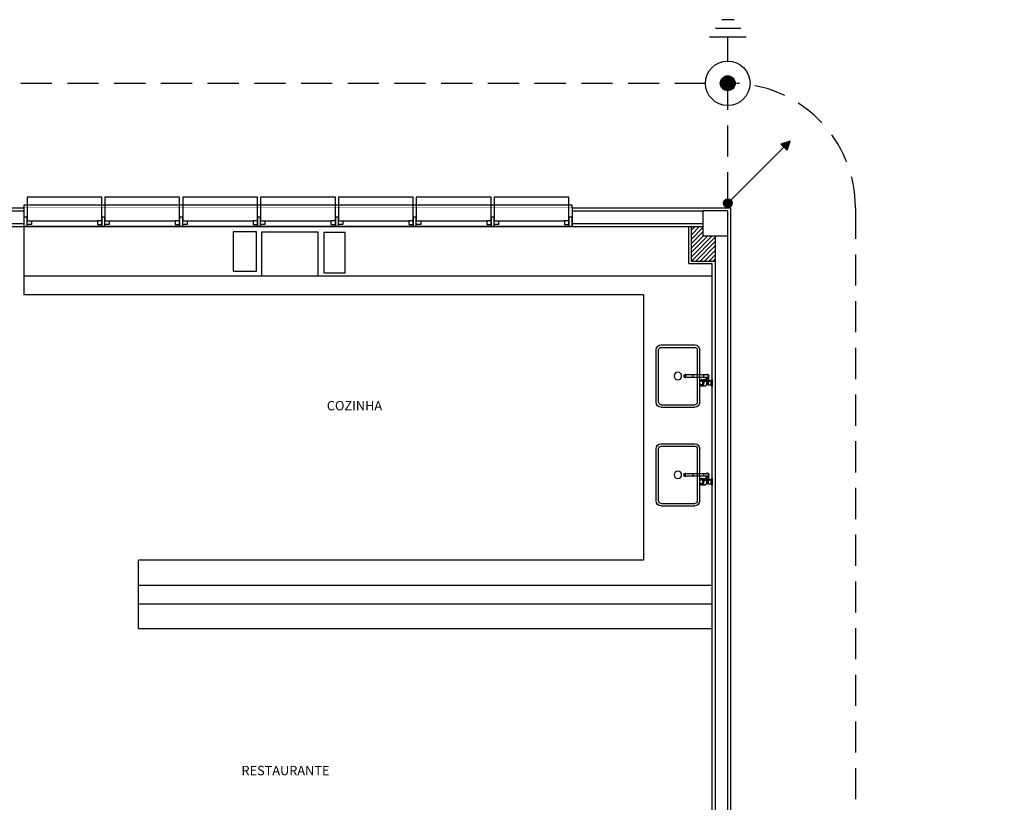
# Model space of a CAD drawing. Units: metres. Extents: x -85.8 to -41, y 236.1 to 263.5.
# Drawn here: x -65.6 to -57.6, y 257.3 to 263.5 of the extents above; entities that cross this region are included whole.
import ezdxf

# ---------------------------------------------------------------- set-up
doc = ezdxf.new("R2010")
doc.units = ezdxf.units.M
doc.header["$MEASUREMENT"] = 0
doc.set_wipeout_variables(frame=1)
doc.linetypes.add('HIDDEN', pattern=[0.375, 0.25, -0.125])
doc.layers.add('ARUP-SPDA-CABO', color=151, linetype='HIDDEN', lineweight=30)
doc.layers.add('E-GRND-EQPM', color=3, linetype='Continuous', lineweight=30)
for name, color, linetype in [('ELE_SPR', 245, 'Continuous'), ('TW-073-IFAL-ARQ-MARAGOGI-EXE-104-R02$0$A-ALV ACABADA', 8, 'Continuous'), ('TW-073-IFAL-ARQ-MARAGOGI-EXE-104-R02$0$A-ALVENARIA', 8, 'Continuous'), ('TW-073-IFAL-ARQ-MARAGOGI-EXE-104-R02$0$A-COTA', 8, 'Continuous'), ('TW-073-IFAL-ARQ-MARAGOGI-EXE-104-R02$0$A-ESTRUTURA', 8, 'Continuous'), ('TW-073-IFAL-ARQ-MARAGOGI-EXE-104-R02$0$A-MARCENARIA', 8, 'Continuous'), ('TW-073-IFAL-ARQ-MARAGOGI-EXE-104-R02$0$A-MOBILIÁRIO', 8, 'Continuous'), ('TW-073-IFAL-ARQ-MARAGOGI-EXE-104-R02$0$A-TEXTO', 8, 'Continuous'), ('TW-073-IFAL-ARQ-MARAGOGI-EXE-104-R02$0$ARQ - ENCHIMENTOS HATCH', 8, 'Continuous'), ('TW-073-IFAL-ARQ-MARAGOGI-EXE-104-R02$0$ARQ_ALVENARIA', 8, 'Continuous'), ('TW-073-IFAL-ARQ-MARAGOGI-EXE-104-R02$0$ARQ_ESQUADRIA', 8, 'Continuous'), ('TW-073-IFAL-ARQ-MARAGOGI-EXE-104-R02$0$ARQ_HIDRO', 8, 'Continuous'), ('TW-073-IFAL-ARQ-MARAGOGI-EXE-104-R02$0$ARQ_PEITORIL', 8, 'Continuous'), ('TW-073-IFAL-ARQ-MARAGOGI-EXE-104-R02$0$ARQ_REBOCO', 8, 'Continuous'), ('TW-073-IFAL-ARQ-MARAGOGI-EXE-104-R02$0$Pilar_LE', 8, 'Continuous'), ('XREF', 4, 'Continuous')]:
    doc.layers.add(name, color=color, linetype=linetype)
doc.styles.add('TW-073-IFAL-ARQ-MARAGOGI-EXE-104-R02$0$ARQ_TEXT', font='romans.shx')

# ---------------------------------------------------------------- blocks, each defined once
blk = doc.blocks.new('Ham')
at = {"layer": 'ELE_SPR'}
for p, q in [((0.1852, -0.0735), (0.1852, 0.0735)), ((0.2203, -0.0527), (0.2203, 0.0486)), ((0.0893, 0), (0.1852, 0)), ((0.2553, -0.0264), (0.2553, 0.0236))]:
    blk.add_line(p, q, dxfattribs=at)
at = {"layer": 'ELE_SPR', "const_width": 0.0298}
blk.add_lwpolyline([(-0.0149, 0, 1), (0.0149, 0, 1)], format="xyb", close=True, dxfattribs=at)
at = {"layer": 'ELE_SPR'}
for radius in [0.0893, 0.0298]:
    blk.add_circle((0, 0), radius, dxfattribs=at)
blk = doc.blocks.new('SPDA_CORD_SOBE')
at = {"layer": 'E-GRND-EQPM'}
blk.add_hatch(color=256, dxfattribs=at).paths.add_polyline_path([(0.5008, 0.4995), (0.4265, 0.4747), (0.476, 0.4252)])
h = blk.add_hatch(color=256, dxfattribs=at)
edge = h.paths.add_edge_path()
edge.add_arc((0, 0), 0.035, 0, 360)
blk.add_line((0.4513, 0.45), (0.0247, 0.0247), dxfattribs=at)
blk.add_lwpolyline([(0.5008, 0.4995), (0.5008, 0.4995), (0.4265, 0.4747), (0.476, 0.4252)], close=True, dxfattribs=at)
blk.add_circle((0, 0), 0.035, dxfattribs=at)
blk = doc.blocks.new('TW-073-IFAL-ARQ-MARAGOGI-EXE-104-R02$0$pia dupla')
at = {"layer": 'TW-073-IFAL-ARQ-MARAGOGI-EXE-104-R02$0$ARQ_HIDRO', "linetype": 'ByBlock', "lineweight": -2}
for p, q in [((-48509.68, -2932.78), (-48509.68, -2905.78)), ((-48507.68, -2932.78), (-48507.68, -2905.78)), ((-48505.68, -2901.78), (-48463.69, -2901.78)), ((-48463.69, -2903.78), (-48505.68, -2903.78)), ((-48461.69, -2933.13), (-48461.69, -2905.78)), ((-48459.69, -2933.13), (-48459.69, -2905.78)), ((-48505.68, -2934.78), (-48463.69, -2934.78)), ((-48505.68, -2936.78), (-48463.68, -2936.78))]:
    blk.add_line(p, q, dxfattribs=at)
blk.add_circle((-48484.69, -2919.28), 3, dxfattribs=at)
for centre, radius, start, end in [((-48505.68, -2905.78), 4, 90, 180), ((-48505.68, -2905.78), 2, 90, 180), ((-48463.69, -2905.78), 4, 0, 90), ((-48463.69, -2905.78), 2, 0, 90), ((-48505.68, -2932.78), 4, 180, 270), ((-48505.68, -2932.78), 2, 180, 270), ((-48463.69, -2932.78), 2, 270, 0), ((-48463.69, -2932.78), 4, 270, 0)]:
    blk.add_arc(centre, radius, start, end, dxfattribs=at)
blk = doc.blocks.new('TW-073-IFAL-ARQ-MARAGOGI-EXE-104-R02$0$gfb gfk')
at = {"layer": 'TW-073-IFAL-ARQ-MARAGOGI-EXE-104-R02$0$ARQ_HIDRO', "linetype": 'ByBlock', "lineweight": -2}
for p, q in [((-72.6686, 155.4883), (-72.6701, 155.4883)), ((-72.6701, 155.4319), (-72.6701, 155.4883)), ((-72.6686, 155.4883), (-72.6686, 155.4319)), ((-72.6634, 155.4349), (-72.6634, 155.4853)), ((-72.6581, 155.4761), (-72.6634, 155.4853)), ((-72.6581, 155.4601), (-72.6581, 155.4761)), ((-72.6402, 155.4761), (-72.6581, 155.4761)), ((-72.6402, 155.4761), (-72.6236, 155.4761)), ((-72.6103, 155.4844), (-72.6105, 155.4844)), ((-72.5849, 155.4844), (-72.6104, 155.4844)), ((-72.5829, 155.4767), (-72.5838, 155.4767)), ((-72.6701, 155.4319), (-72.6686, 155.4319)), ((-72.6634, 155.4349), (-72.6581, 155.4441)), ((-72.6581, 155.4441), (-72.6581, 155.4601)), ((-72.6581, 155.4441), (-72.6524, 155.4441)), ((-72.6439, 155.4009), (-72.644, 155.4093)), ((-72.6424, 155.4341), (-72.6424, 155.4283)), ((-72.6424, 155.4283), (-72.6424, 155.4134)), ((-72.641, 155.4145), (-72.6338, 155.4188)), ((-72.6335, 155.3916), (-72.6408, 155.3957)), ((-72.6403, 155.4495), (-72.6403, 155.4495)), ((-72.6307, 155.4196), (-72.6307, 155.4146)), ((-72.5969, 155.4138), (-72.6307, 155.4138)), ((-72.6307, 155.3963), (-72.5969, 155.3963)), ((-72.6307, 155.3956), (-72.6307, 155.3909)), ((-72.6305, 155.4277), (-72.6305, 155.4196)), ((-72.6278, 155.4188), (-72.6205, 155.4147)), ((-72.6203, 155.396), (-72.6275, 155.3917)), ((-72.6253, 155.4481), (-72.5999, 155.4481)), ((-72.5991, 155.4474), (-72.6246, 155.4474)), ((-72.6186, 155.4283), (-72.6186, 155.4392)), ((-72.6186, 155.4138), (-72.6186, 155.4283)), ((-72.6111, 155.4363), (-72.5856, 155.4363)), ((-72.5848, 155.4357), (-72.6103, 155.4357)), ((-72.5102, 155.4138), (-72.5969, 155.4138)), ((-72.5969, 155.3963), (-72.5102, 155.3963)), ((-72.5838, 155.4434), (-72.5829, 155.4434)), ((-72.4602, 155.4138), (-72.5102, 155.4138)), ((-72.5102, 155.3963), (-72.4602, 155.3963)), ((-72.4595, 155.4138), (-72.4602, 155.4138)), ((-72.4602, 155.3963), (-72.4595, 155.3963)), ((-72.4577, 155.4167), (-72.4594, 155.4167)), ((-72.4594, 155.3934), (-72.4577, 155.3934)), ((-72.4569, 155.4167), (-72.4577, 155.4167)), ((-72.4577, 155.3934), (-72.4569, 155.3935)), ((-72.4552, 155.4167), (-72.4568, 155.4167)), ((-72.4568, 155.3934), (-72.4552, 155.3934)), ((-72.4478, 155.4051), (-72.4461, 155.4051)), ((-72.4458, 155.4051), (-72.4461, 155.4051)), ((-72.4461, 155.4051), (-72.4461, 155.4051)), ((-72.4458, 155.4051), (-72.4458, 155.4051)), ((-72.4458, 155.4051), (-72.4452, 155.4051))]:
    blk.add_line(p, q, dxfattribs=at)
for points in [[(-72.6402, 155.4761, 0), (-72.6402, 155.4761, 0), (-72.6402, 155.476, 0), (-72.6402, 155.476, 0), (-72.6402, 155.4759, 0), (-72.6402, 155.4758, 0), (-72.6402, 155.4757, 0), (-72.6402, 155.4755, 0), (-72.6402, 155.4752, 0), (-72.6403, 155.4749, 0)], [(-72.6403, 155.4749, 0), (-72.6403, 155.4744, 0), (-72.6403, 155.4739, 0), (-72.6403, 155.4733, 0), (-72.6403, 155.4727, 0), (-72.6403, 155.4721, 0), (-72.6403, 155.4714, 0)], [(-72.6321, 155.4495, 0), (-72.6326, 155.4504, 0), (-72.633, 155.4514, 0), (-72.6334, 155.4523, 0), (-72.6338, 155.4534, 0), (-72.6341, 155.4544, 0), (-72.6344, 155.4555, 0), (-72.6346, 155.4566, 0), (-72.6347, 155.4577, 0), (-72.6348, 155.4589, 0), (-72.6348, 155.46, 0), (-72.6348, 155.4612, 0), (-72.6347, 155.4623, 0), (-72.6346, 155.4634, 0), (-72.6344, 155.4645, 0), (-72.6341, 155.4656, 0), (-72.6338, 155.4667, 0), (-72.6335, 155.4677, 0), (-72.6331, 155.4687, 0), (-72.6326, 155.4697, 0), (-72.6321, 155.4705, 0), (-72.6316, 155.4714, 0), (-72.631, 155.4722, 0), (-72.6304, 155.4729, 0), (-72.6297, 155.4735, 0), (-72.629, 155.4741, 0), (-72.6283, 155.4746, 0), (-72.6276, 155.4751, 0), (-72.6268, 155.4754, 0), (-72.626, 155.4757, 0), (-72.6252, 155.4759, 0), (-72.6244, 155.4761, 0), (-72.6236, 155.4761, 0)], [(-72.612, 155.4843, 0), (-72.6123, 155.4843, 0), (-72.6132, 155.4841, 0), (-72.614, 155.4839, 0), (-72.6148, 155.4837, 0), (-72.6156, 155.4833, 0), (-72.6164, 155.483, 0), (-72.6172, 155.4826, 0), (-72.6179, 155.4821, 0), (-72.6187, 155.4816, 0), (-72.6194, 155.481, 0), (-72.6201, 155.4804, 0), (-72.6208, 155.4797, 0), (-72.6215, 155.479, 0), (-72.6221, 155.4783, 0), (-72.6227, 155.4775, 0), (-72.6233, 155.4767, 0), (-72.6239, 155.4758, 0), (-72.6244, 155.4749, 0), (-72.6249, 155.474, 0), (-72.6253, 155.473, 0), (-72.6258, 155.472, 0), (-72.6261, 155.471, 0), (-72.6265, 155.47, 0), (-72.6268, 155.4689, 0), (-72.6271, 155.4678, 0), (-72.6273, 155.4667, 0), (-72.6276, 155.4656, 0), (-72.6277, 155.4645, 0), (-72.6279, 155.4633, 0), (-72.6279, 155.4622, 0), (-72.628, 155.461, 0), (-72.628, 155.4599, 0), (-72.628, 155.4587, 0), (-72.6279, 155.4576, 0), (-72.6278, 155.4565, 0), (-72.6277, 155.4553, 0), (-72.6275, 155.4542, 0), (-72.6273, 155.4531, 0), (-72.627, 155.452, 0), (-72.6267, 155.4509, 0), (-72.6264, 155.4499, 0), (-72.626, 155.4488, 0), (-72.6258, 155.4483, 0)], [(-72.6104, 155.4844, 0), (-72.6126, 155.4842, 0), (-72.6147, 155.4836, 0), (-72.6168, 155.4827, 0), (-72.6188, 155.4813, 0), (-72.6206, 155.4796, 0), (-72.6223, 155.4776, 0), (-72.6238, 155.4753, 0), (-72.6251, 155.4727, 0), (-72.6261, 155.4699, 0), (-72.6269, 155.467, 0), (-72.6273, 155.464, 0), (-72.6276, 155.4609, 0), (-72.6275, 155.4578, 0), (-72.6271, 155.4547, 0), (-72.6265, 155.4517, 0), (-72.6256, 155.4488, 0), (-72.6253, 155.4481, 0)], [(-72.5999, 155.4481, 0), (-72.6008, 155.4509, 0), (-72.6015, 155.4539, 0), (-72.602, 155.4569, 0), (-72.6021, 155.46, 0), (-72.602, 155.4632, 0), (-72.6016, 155.4662, 0), (-72.6009, 155.4692, 0), (-72.5999, 155.472, 0), (-72.5987, 155.4746, 0), (-72.5973, 155.477, 0), (-72.5957, 155.4791, 0), (-72.5938, 155.4809, 0), (-72.5919, 155.4823, 0), (-72.5898, 155.4834, 0), (-72.5877, 155.4841, 0), (-72.5855, 155.4844, 0), (-72.5849, 155.4844, 0)], [(-72.5837, 155.4372, 0), (-72.5816, 155.4374, 0), (-72.5795, 155.4381, 0), (-72.5775, 155.4391, 0), (-72.5756, 155.4404, 0), (-72.5738, 155.4421, 0), (-72.5723, 155.4442, 0), (-72.5709, 155.4465, 0), (-72.5697, 155.449, 0), (-72.5688, 155.4517, 0), (-72.5681, 155.4546, 0), (-72.5678, 155.4576, 0), (-72.5677, 155.4606, 0), (-72.5679, 155.4636, 0), (-72.5683, 155.4666, 0), (-72.5691, 155.4694, 0), (-72.5701, 155.4721, 0), (-72.5713, 155.4745, 0), (-72.5728, 155.4767, 0), (-72.5744, 155.4787, 0), (-72.5762, 155.4802, 0), (-72.5782, 155.4815, 0), (-72.5802, 155.4824, 0), (-72.5823, 155.4828, 0), (-72.5845, 155.4829, 0), (-72.5866, 155.4826, 0), (-72.5887, 155.4819, 0), (-72.5907, 155.4808, 0), (-72.5925, 155.4793, 0), (-72.5943, 155.4775, 0), (-72.5958, 155.4754, 0), (-72.5971, 155.4731, 0), (-72.5982, 155.4705, 0), (-72.5991, 155.4677, 0), (-72.5996, 155.4648, 0), (-72.5999, 155.4618, 0), (-72.6, 155.4588, 0), (-72.5997, 155.4558, 0), (-72.5992, 155.4529, 0), (-72.5984, 155.4501, 0), (-72.5979, 155.4488, 0)], [(-72.5838, 155.4767, 0), (-72.5857, 155.4765, 0), (-72.5874, 155.4759, 0), (-72.5891, 155.475, 0), (-72.5907, 155.4736, 0), (-72.5921, 155.472, 0), (-72.5933, 155.47, 0), (-72.5942, 155.4679, 0), (-72.595, 155.4655, 0), (-72.5954, 155.463, 0), (-72.5956, 155.4604, 0), (-72.5955, 155.4578, 0), (-72.5951, 155.4553, 0), (-72.5945, 155.4529, 0), (-72.5936, 155.4507, 0), (-72.5924, 155.4487, 0), (-72.5911, 155.4469, 0), (-72.5895, 155.4455, 0), (-72.5879, 155.4444, 0), (-72.5861, 155.4437, 0), (-72.5843, 155.4434, 0), (-72.5838, 155.4434, 0)], [(-72.5888, 155.4457, 0), (-72.5903, 155.4471, 0), (-72.5916, 155.4489, 0), (-72.5928, 155.451, 0), (-72.5936, 155.4532, 0), (-72.5943, 155.4556, 0), (-72.5946, 155.4582, 0), (-72.5947, 155.4607, 0), (-72.5945, 155.4633, 0), (-72.594, 155.4658, 0), (-72.5932, 155.4681, 0), (-72.5922, 155.4703, 0), (-72.591, 155.4722, 0), (-72.5896, 155.4738, 0), (-72.588, 155.4751, 0), (-72.5863, 155.476, 0), (-72.5845, 155.4766, 0), (-72.5829, 155.4767, 0)], [(-72.5848, 155.4357, 0), (-72.5843, 155.4357, 0), (-72.5835, 155.4358, 0), (-72.5827, 155.4359, 0), (-72.5818, 155.4361, 0), (-72.581, 155.4363, 0), (-72.5802, 155.4366, 0), (-72.5794, 155.4369, 0), (-72.5786, 155.4373, 0), (-72.5778, 155.4377, 0), (-72.5771, 155.4382, 0), (-72.5763, 155.4388, 0), (-72.5756, 155.4393, 0), (-72.5749, 155.44, 0), (-72.5742, 155.4406, 0), (-72.5736, 155.4414, 0), (-72.5729, 155.4421, 0), (-72.5723, 155.4429, 0), (-72.5718, 155.4438, 0), (-72.5712, 155.4446, 0), (-72.5707, 155.4455, 0), (-72.5702, 155.4465, 0), (-72.5698, 155.4475, 0), (-72.5694, 155.4485, 0), (-72.569, 155.4495, 0), (-72.5686, 155.4505, 0), (-72.5683, 155.4516, 0), (-72.5681, 155.4527, 0), (-72.5678, 155.4538, 0), (-72.5676, 155.4549, 0), (-72.5675, 155.456, 0), (-72.5674, 155.4572, 0), (-72.5673, 155.4583, 0), (-72.5672, 155.4595, 0), (-72.5672, 155.4606, 0), (-72.5673, 155.4618, 0), (-72.5674, 155.4629, 0), (-72.5675, 155.4641, 0), (-72.5676, 155.4652, 0), (-72.5678, 155.4663, 0), (-72.5681, 155.4674, 0), (-72.5683, 155.4685, 0), (-72.5686, 155.4696, 0), (-72.569, 155.4706, 0), (-72.5693, 155.4717, 0), (-72.5698, 155.4727, 0), (-72.5702, 155.4736, 0), (-72.5707, 155.4746, 0), (-72.5712, 155.4755, 0), (-72.5717, 155.4764, 0), (-72.5723, 155.4772, 0), (-72.5729, 155.478, 0), (-72.5736, 155.4788, 0), (-72.5742, 155.4795, 0), (-72.5749, 155.4802, 0), (-72.5756, 155.4808, 0), (-72.5763, 155.4814, 0), (-72.5771, 155.4819, 0), (-72.5778, 155.4824, 0), (-72.5786, 155.4829, 0), (-72.5794, 155.4832, 0), (-72.5802, 155.4836, 0), (-72.581, 155.4838, 0), (-72.5819, 155.4841, 0), (-72.5827, 155.4842, 0), (-72.5835, 155.4844, 0), (-72.5844, 155.4844, 0), (-72.5849, 155.4844, 0)], [(-72.5829, 155.4767, 0), (-72.5811, 155.4765, 0), (-72.5793, 155.4759, 0), (-72.5776, 155.475, 0), (-72.5761, 155.4736, 0), (-72.5747, 155.472, 0), (-72.5735, 155.47, 0), (-72.5725, 155.4679, 0), (-72.5718, 155.4655, 0), (-72.5713, 155.463, 0), (-72.5711, 155.4604, 0), (-72.5712, 155.4578, 0), (-72.5716, 155.4553, 0), (-72.5723, 155.4529, 0), (-72.5732, 155.4507, 0), (-72.5743, 155.4487, 0), (-72.5757, 155.4469, 0), (-72.5772, 155.4455, 0), (-72.5789, 155.4444, 0), (-72.5806, 155.4437, 0), (-72.5824, 155.4434, 0), (-72.5829, 155.4434, 0)], [(-72.6403, 155.4495, 0), (-72.642, 155.4489, 0), (-72.6436, 155.4483, 0), (-72.645, 155.4476, 0), (-72.6461, 155.4472, 0), (-72.6471, 155.4467, 0), (-72.648, 155.4463, 0), (-72.6488, 155.4459, 0), (-72.6495, 155.4455, 0), (-72.6501, 155.4453, 0), (-72.6506, 155.445, 0), (-72.651, 155.4448, 0), (-72.6514, 155.4446, 0), (-72.6517, 155.4444, 0), (-72.652, 155.4443, 0), (-72.6521, 155.4442, 0), (-72.6522, 155.4441, 0), (-72.6523, 155.4441, 0), (-72.6524, 155.4441, 0), (-72.6524, 155.4441, 0)], [(-72.6424, 155.4341, 0), (-72.6424, 155.4341, 0), (-72.6424, 155.4341, 0), (-72.6423, 155.4342, 0), (-72.6422, 155.4343, 0), (-72.6421, 155.4344, 0), (-72.642, 155.4346, 0), (-72.6419, 155.4348, 0), (-72.6418, 155.435, 0), (-72.6415, 155.4355, 0), (-72.6411, 155.436, 0), (-72.6407, 155.4366, 0), (-72.6403, 155.4373, 0), (-72.6398, 155.438, 0), (-72.6392, 155.4388, 0), (-72.6386, 155.4396, 0), (-72.638, 155.4404, 0), (-72.6372, 155.4414, 0), (-72.6366, 155.4421, 0), (-72.6359, 155.4429, 0)], [(-72.6305, 155.4277, 0), (-72.6314, 155.4277, 0), (-72.6323, 155.4277, 0), (-72.6333, 155.4277, 0), (-72.6342, 155.4277, 0), (-72.6348, 155.4277, 0), (-72.6354, 155.4277, 0), (-72.636, 155.4277, 0), (-72.6365, 155.4277, 0), (-72.6371, 155.4278, 0), (-72.6376, 155.4278, 0), (-72.6383, 155.4278, 0), (-72.6389, 155.4278, 0), (-72.6394, 155.4279, 0), (-72.6397, 155.4279, 0), (-72.64, 155.4279, 0), (-72.6403, 155.4279, 0), (-72.6405, 155.4279, 0), (-72.6408, 155.428, 0), (-72.641, 155.428, 0), (-72.6412, 155.428, 0), (-72.6415, 155.428, 0), (-72.6417, 155.4281, 0), (-72.6419, 155.4281, 0), (-72.6421, 155.4281, 0), (-72.6422, 155.4282, 0), (-72.6423, 155.4282, 0), (-72.6424, 155.4282, 0), (-72.6424, 155.4283, 0)], [(-72.6403, 155.4495, 0), (-72.6393, 155.4496, 0), (-72.6384, 155.4496, 0), (-72.6378, 155.4497, 0), (-72.6372, 155.4497, 0), (-72.6366, 155.4497, 0), (-72.636, 155.4497, 0), (-72.6353, 155.4497, 0), (-72.6346, 155.4497, 0), (-72.6341, 155.4497, 0), (-72.6335, 155.4496, 0), (-72.6329, 155.4496, 0), (-72.6321, 155.4495, 0)], [(-72.6359, 155.4429, 0), (-72.6361, 155.4434, 0), (-72.6363, 155.4439, 0), (-72.6366, 155.4445, 0), (-72.6369, 155.445, 0), (-72.6373, 155.4456, 0), (-72.6376, 155.4462, 0), (-72.638, 155.4467, 0), (-72.6384, 155.4473, 0), (-72.6389, 155.4479, 0), (-72.6393, 155.4485, 0), (-72.6398, 155.449, 0), (-72.6403, 155.4495, 0)], [(-72.6342, 155.4429, 0), (-72.6343, 155.443, 0), (-72.6344, 155.4431, 0), (-72.6345, 155.4431, 0), (-72.6346, 155.4432, 0), (-72.6347, 155.4432, 0), (-72.6347, 155.4432, 0), (-72.6348, 155.4432, 0), (-72.6349, 155.4433, 0), (-72.635, 155.4433, 0), (-72.635, 155.4433, 0), (-72.6351, 155.4433, 0), (-72.6352, 155.4432, 0), (-72.6353, 155.4432, 0), (-72.6354, 155.4432, 0), (-72.6355, 155.4432, 0), (-72.6355, 155.4431, 0), (-72.6356, 155.4431, 0), (-72.6357, 155.443, 0), (-72.6358, 155.443, 0), (-72.6359, 155.4429, 0)], [(-72.6342, 155.4429, 0), (-72.6341, 155.4432, 0), (-72.6339, 155.4435, 0), (-72.6337, 155.4439, 0), (-72.6336, 155.4443, 0), (-72.6334, 155.4447, 0), (-72.6333, 155.445, 0), (-72.6332, 155.4453, 0), (-72.6331, 155.4456, 0), (-72.6329, 155.4459, 0), (-72.6328, 155.4462, 0), (-72.6327, 155.4465, 0), (-72.6326, 155.4468, 0), (-72.6326, 155.4471, 0), (-72.6325, 155.4474, 0), (-72.6324, 155.4477, 0), (-72.6323, 155.448, 0), (-72.6322, 155.4485, 0), (-72.6321, 155.449, 0), (-72.6321, 155.4495, 0)], [(-72.6305, 155.4392, 0), (-72.6311, 155.4398, 0), (-72.6317, 155.4403, 0), (-72.6324, 155.441, 0), (-72.633, 155.4417, 0), (-72.6336, 155.4423, 0), (-72.6342, 155.4429, 0)], [(-72.6186, 155.4446, 0), (-72.6193, 155.4448, 0), (-72.6201, 155.445, 0), (-72.621, 155.4453, 0), (-72.6218, 155.4456, 0), (-72.6227, 155.4459, 0), (-72.6239, 155.4463, 0), (-72.625, 155.4467, 0), (-72.6262, 155.4472, 0), (-72.6273, 155.4476, 0), (-72.6289, 155.4483, 0), (-72.6305, 155.4489, 0), (-72.6321, 155.4495, 0)], [(-72.6321, 155.4495, 0), (-72.6321, 155.4495, 0), (-72.6321, 155.4495, 0), (-72.6321, 155.4495, 0), (-72.6321, 155.4495, 0), (-72.6321, 155.4495, 0), (-72.6321, 155.4495, 0), (-72.6321, 155.4495, 0), (-72.6321, 155.4495, 0)], [(-72.6275, 155.3917, 0), (-72.6278, 155.3915, 0), (-72.6281, 155.3914, 0), (-72.6285, 155.3912, 0), (-72.6287, 155.3912, 0), (-72.629, 155.3911, 0), (-72.6292, 155.391, 0), (-72.6295, 155.391, 0), (-72.6297, 155.3909, 0), (-72.63, 155.3909, 0), (-72.6302, 155.3909, 0), (-72.6304, 155.3909, 0), (-72.6307, 155.3909, 0)], [(-72.6186, 155.4392, 0), (-72.6186, 155.4386, 0), (-72.6187, 155.4379, 0), (-72.6188, 155.4373, 0), (-72.6189, 155.4368, 0), (-72.6191, 155.4362, 0), (-72.6193, 155.4358, 0), (-72.6195, 155.4354, 0), (-72.6198, 155.4351, 0), (-72.62, 155.4348, 0), (-72.6203, 155.4346, 0), (-72.6206, 155.4344, 0), (-72.6209, 155.4343, 0), (-72.6212, 155.4342, 0), (-72.6216, 155.4341, 0), (-72.6219, 155.4341, 0), (-72.6223, 155.4341, 0), (-72.6226, 155.4341, 0), (-72.623, 155.4342, 0), (-72.6234, 155.4343, 0), (-72.6238, 155.4344, 0), (-72.6242, 155.4346, 0), (-72.6247, 155.4348, 0), (-72.6251, 155.435, 0), (-72.6258, 155.4354, 0), (-72.6264, 155.4358, 0), (-72.6271, 155.4363, 0), (-72.6278, 155.4368, 0), (-72.6284, 155.4373, 0), (-72.6291, 155.4379, 0), (-72.6298, 155.4385, 0), (-72.6305, 155.4392, 0)], [(-72.6186, 155.4283, 0), (-72.6186, 155.4282, 0), (-72.6187, 155.4282, 0), (-72.6188, 155.4282, 0), (-72.6189, 155.4281, 0), (-72.6191, 155.4281, 0), (-72.6192, 155.4281, 0), (-72.6194, 155.4281, 0), (-72.6195, 155.428, 0), (-72.6197, 155.428, 0), (-72.6198, 155.428, 0), (-72.62, 155.428, 0), (-72.6205, 155.4279, 0), (-72.621, 155.4279, 0), (-72.6215, 155.4279, 0), (-72.6219, 155.4278, 0), (-72.6222, 155.4278, 0), (-72.6226, 155.4278, 0), (-72.623, 155.4278, 0), (-72.6233, 155.4278, 0), (-72.6242, 155.4277, 0), (-72.625, 155.4277, 0), (-72.6259, 155.4277, 0), (-72.6268, 155.4277, 0), (-72.6277, 155.4277, 0), (-72.6286, 155.4277, 0), (-72.6296, 155.4277, 0), (-72.6305, 155.4277, 0)], [(-72.6253, 155.4481, 0), (-72.6255, 155.4481, 0), (-72.6257, 155.4481, 0), (-72.6258, 155.4482, 0), (-72.6258, 155.4483, 0), (-72.6258, 155.4483, 0)], [(-72.6253, 155.4481, 0), (-72.6252, 155.4479, 0), (-72.6251, 155.4477, 0), (-72.625, 155.4476, 0), (-72.6248, 155.4474, 0), (-72.6246, 155.4474, 0), (-72.6246, 155.4474, 0)], [(-72.6246, 155.4474, 0), (-72.6247, 155.4474, 0)], [(-72.6247, 155.4474, 0), (-72.6243, 155.4473, 0), (-72.6234, 155.447, 0), (-72.6226, 155.4467, 0), (-72.6217, 155.4464, 0), (-72.6209, 155.446, 0), (-72.6201, 155.4456, 0), (-72.6193, 155.4451, 0), (-72.6185, 155.4445, 0), (-72.6177, 155.4439, 0), (-72.6169, 155.4433, 0), (-72.6162, 155.4426, 0), (-72.6155, 155.4419, 0), (-72.6148, 155.4411, 0), (-72.6141, 155.4403, 0), (-72.6135, 155.4395, 0), (-72.6128, 155.4386, 0), (-72.6122, 155.4376, 0), (-72.6117, 155.4367, 0), (-72.6116, 155.4365, 0)], [(-72.6246, 155.4474, 0), (-72.6222, 155.4466, 0), (-72.6199, 155.4455, 0), (-72.6176, 155.4441, 0), (-72.6156, 155.4423, 0), (-72.6136, 155.4401, 0), (-72.6119, 155.4377, 0), (-72.6111, 155.4363, 0)], [(-72.6186, 155.4392, 0), (-72.6186, 155.4394, 0), (-72.6186, 155.4396, 0), (-72.6185, 155.4398, 0), (-72.6185, 155.44, 0), (-72.6185, 155.4402, 0), (-72.6184, 155.4404, 0), (-72.6183, 155.4407, 0), (-72.6182, 155.441, 0), (-72.6181, 155.4412, 0), (-72.618, 155.4415, 0), (-72.6178, 155.4418, 0), (-72.6176, 155.442, 0), (-72.6175, 155.4422, 0), (-72.6173, 155.4424, 0), (-72.6171, 155.4427, 0), (-72.6169, 155.443, 0), (-72.6167, 155.4431, 0)], [(-72.6111, 155.4363, 0), (-72.6113, 155.4363, 0), (-72.6114, 155.4364, 0), (-72.6115, 155.4364, 0), (-72.6116, 155.4365, 0)], [(-72.6111, 155.4363, 0), (-72.611, 155.4361, 0), (-72.6108, 155.436, 0), (-72.6107, 155.4358, 0), (-72.6105, 155.4358, 0), (-72.6103, 155.4357, 0), (-72.6103, 155.4357, 0)], [(-72.5969, 155.4138, 0), (-72.5979, 155.4137, 0), (-72.5989, 155.4133, 0), (-72.5998, 155.4126, 0), (-72.6007, 155.4118, 0), (-72.6014, 155.4107, 0), (-72.602, 155.4094, 0), (-72.6024, 155.4081, 0), (-72.6027, 155.4066, 0), (-72.6028, 155.4051, 0), (-72.6027, 155.4036, 0), (-72.6024, 155.4021, 0), (-72.602, 155.4007, 0), (-72.6014, 155.3995, 0), (-72.6007, 155.3984, 0), (-72.5998, 155.3975, 0), (-72.5989, 155.3969, 0), (-72.5979, 155.3965, 0), (-72.5969, 155.3963, 0)], [(-72.5979, 155.4488, 0), (-72.5981, 155.4487, 0), (-72.5983, 155.4486, 0), (-72.5985, 155.4485, 0), (-72.5987, 155.4484, 0), (-72.599, 155.4483, 0), (-72.5992, 155.4482, 0), (-72.5995, 155.4481, 0), (-72.5997, 155.4481, 0), (-72.5999, 155.4481, 0)], [(-72.5999, 155.4481, 0), (-72.5998, 155.4479, 0), (-72.5997, 155.4477, 0), (-72.5995, 155.4476, 0), (-72.5993, 155.4474, 0), (-72.5992, 155.4474, 0), (-72.5991, 155.4474, 0)], [(-72.5979, 155.4488, 0), (-72.5979, 155.4486, 0), (-72.598, 155.4483, 0), (-72.5981, 155.4481, 0), (-72.5983, 155.4479, 0), (-72.5984, 155.4477, 0), (-72.5986, 155.4476, 0), (-72.5987, 155.4474, 0), (-72.5989, 155.4474, 0), (-72.5991, 155.4474, 0)], [(-72.5856, 155.4363, 0), (-72.5873, 155.4389, 0), (-72.5891, 155.4412, 0), (-72.5911, 155.4432, 0), (-72.5932, 155.4448, 0), (-72.5955, 155.4461, 0), (-72.5979, 155.447, 0), (-72.5991, 155.4474, 0)], [(-72.5979, 155.4488, 0), (-72.5954, 155.4481, 0), (-72.5931, 155.447, 0), (-72.5908, 155.4455, 0), (-72.5886, 155.4437, 0), (-72.5867, 155.4415, 0), (-72.5848, 155.4391, 0), (-72.5837, 155.4372, 0)], [(-72.5829, 155.4434, 0), (-72.5847, 155.4436, 0), (-72.5865, 155.4442, 0), (-72.5882, 155.4452, 0), (-72.5888, 155.4457, 0)], [(-72.5856, 155.4363, 0), (-72.5854, 155.4363, 0), (-72.5852, 155.4364, 0), (-72.585, 155.4364, 0), (-72.5848, 155.4365, 0), (-72.5845, 155.4366, 0), (-72.5843, 155.4368, 0), (-72.5841, 155.4369, 0), (-72.5839, 155.4371, 0), (-72.5837, 155.4372, 0)], [(-72.5856, 155.4363, 0), (-72.5855, 155.4361, 0), (-72.5854, 155.436, 0), (-72.5852, 155.4358, 0), (-72.585, 155.4358, 0), (-72.5848, 155.4357, 0), (-72.5848, 155.4357, 0)], [(-72.5848, 155.4357, 0), (-72.5846, 155.4358, 0), (-72.5844, 155.4358, 0), (-72.5843, 155.4359, 0), (-72.5841, 155.4361, 0), (-72.584, 155.4363, 0), (-72.5839, 155.4365, 0), (-72.5838, 155.4367, 0), (-72.5838, 155.437, 0), (-72.5837, 155.4372, 0)], [(-72.5102, 155.3963, 0), (-72.5106, 155.3964, 0), (-72.5111, 155.3965, 0), (-72.5115, 155.3966, 0), (-72.512, 155.3968, 0), (-72.5124, 155.397, 0), (-72.5128, 155.3973, 0), (-72.5132, 155.3976, 0), (-72.5136, 155.398, 0), (-72.514, 155.3984, 0), (-72.5143, 155.3989, 0), (-72.5146, 155.3994, 0), (-72.5149, 155.3999, 0), (-72.5152, 155.4005, 0), (-72.5154, 155.4011, 0), (-72.5156, 155.4017, 0), (-72.5157, 155.4024, 0), (-72.5159, 155.403, 0), (-72.516, 155.4037, 0), (-72.516, 155.4044, 0), (-72.516, 155.4051, 0), (-72.516, 155.4058, 0), (-72.516, 155.4064, 0), (-72.5159, 155.4071, 0), (-72.5157, 155.4078, 0), (-72.5156, 155.4084, 0), (-72.5154, 155.409, 0), (-72.5152, 155.4096, 0), (-72.5149, 155.4102, 0), (-72.5146, 155.4108, 0), (-72.5143, 155.4113, 0), (-72.514, 155.4117, 0), (-72.5136, 155.4121, 0), (-72.5132, 155.4125, 0), (-72.5128, 155.4129, 0), (-72.5124, 155.4132, 0), (-72.512, 155.4134, 0), (-72.5115, 155.4136, 0), (-72.5111, 155.4137, 0), (-72.5106, 155.4138, 0), (-72.5102, 155.4138, 0), (-72.5102, 155.4138, 0)], [(-72.4671, 155.4138, 0), (-72.4654, 155.415, 0), (-72.4636, 155.4159, 0), (-72.4617, 155.4165, 0), (-72.4597, 155.4167, 0), (-72.4594, 155.4167, 0)], [(-72.4594, 155.3934, 0), (-72.4614, 155.3936, 0), (-72.4633, 155.3941, 0), (-72.4652, 155.395, 0), (-72.4668, 155.3962, 0), (-72.4671, 155.3963, 0)], [(-72.4656, 155.4138, 0), (-72.464, 155.4148, 0), (-72.4622, 155.4154, 0), (-72.4604, 155.4158, 0), (-72.4585, 155.4158, 0), (-72.4567, 155.4155, 0), (-72.4549, 155.4149, 0), (-72.4533, 155.4139, 0), (-72.4519, 155.4127, 0), (-72.4507, 155.4113, 0), (-72.4497, 155.4097, 0), (-72.4491, 155.408, 0), (-72.4487, 155.4061, 0), (-72.4487, 155.4042, 0), (-72.449, 155.4024, 0), (-72.4496, 155.4006, 0), (-72.4505, 155.399, 0), (-72.4517, 155.3976, 0), (-72.4531, 155.3963, 0), (-72.4548, 155.3954, 0), (-72.4565, 155.3947, 0), (-72.4583, 155.3944, 0), (-72.4602, 155.3944, 0), (-72.462, 155.3947, 0), (-72.4638, 155.3953, 0), (-72.4654, 155.3962, 0), (-72.4656, 155.3963, 0)], [(-72.4602, 155.3963, 0), (-72.4587, 155.3965, 0), (-72.4572, 155.3969, 0), (-72.4559, 155.3975, 0), (-72.4546, 155.3984, 0), (-72.4535, 155.3995, 0), (-72.4527, 155.4007, 0), (-72.452, 155.4021, 0), (-72.4516, 155.4036, 0), (-72.4515, 155.4051, 0), (-72.4516, 155.4066, 0), (-72.452, 155.4081, 0), (-72.4527, 155.4094, 0), (-72.4535, 155.4107, 0), (-72.4546, 155.4118, 0), (-72.4559, 155.4126, 0), (-72.4572, 155.4133, 0), (-72.4587, 155.4137, 0), (-72.4602, 155.4138, 0)], [(-72.4594, 155.4167, 0), (-72.4573, 155.4166, 0), (-72.4554, 155.416, 0), (-72.4536, 155.4152, 0), (-72.4519, 155.414, 0), (-72.4505, 155.4126, 0), (-72.4493, 155.4109, 0), (-72.4485, 155.4091, 0), (-72.4479, 155.4071, 0), (-72.4478, 155.4051, 0)], [(-72.4478, 155.4051, 0), (-72.4479, 155.4031, 0), (-72.4485, 155.4011, 0), (-72.4493, 155.3993, 0), (-72.4505, 155.3976, 0), (-72.4519, 155.3962, 0), (-72.4536, 155.395, 0), (-72.4554, 155.3941, 0), (-72.4573, 155.3936, 0), (-72.4594, 155.3934, 0)], [(-72.4461, 155.4051, 0), (-72.4461, 155.4057, 0), (-72.4462, 155.4063, 0), (-72.4462, 155.407, 0), (-72.4464, 155.4076, 0), (-72.4466, 155.4083, 0), (-72.4468, 155.4089, 0), (-72.447, 155.4096, 0), (-72.4473, 155.4102, 0), (-72.4476, 155.4108, 0), (-72.448, 155.4114, 0), (-72.4484, 155.4121, 0), (-72.4489, 155.4127, 0), (-72.4495, 155.4133, 0), (-72.4501, 155.4139, 0), (-72.4507, 155.4144, 0), (-72.4515, 155.4149, 0), (-72.4522, 155.4154, 0), (-72.4531, 155.4158, 0), (-72.4539, 155.4161, 0), (-72.4549, 155.4164, 0), (-72.4558, 155.4166, 0), (-72.4567, 155.4167, 0), (-72.4577, 155.4167, 0)], [(-72.4577, 155.3934, 0), (-72.4567, 155.3935, 0), (-72.4558, 155.3936, 0), (-72.4549, 155.3938, 0), (-72.4539, 155.3941, 0), (-72.4531, 155.3944, 0), (-72.4522, 155.3948, 0), (-72.4515, 155.3953, 0), (-72.4507, 155.3958, 0), (-72.4501, 155.3963, 0), (-72.4495, 155.3969, 0), (-72.4489, 155.3975, 0), (-72.4484, 155.3981, 0), (-72.448, 155.3987, 0), (-72.4476, 155.3993, 0), (-72.4473, 155.4, 0), (-72.447, 155.4006, 0), (-72.4468, 155.4012, 0), (-72.4466, 155.4018, 0), (-72.4464, 155.4025, 0), (-72.4462, 155.4032, 0), (-72.4462, 155.4039, 0), (-72.4461, 155.4045, 0), (-72.4461, 155.4051, 0)], [(-72.4572, 155.4167, 0), (-72.4568, 155.4167, 0)], [(-72.4568, 155.3934, 0), (-72.4572, 155.3934, 0)], [(-72.4461, 155.4051, 0), (-72.4461, 155.4059, 0), (-72.4462, 155.4067, 0), (-72.4463, 155.4075, 0), (-72.4465, 155.4082, 0), (-72.4467, 155.4089, 0), (-72.447, 155.4095, 0), (-72.4472, 155.4101, 0), (-72.4475, 155.4106, 0), (-72.4479, 155.4113, 0), (-72.4483, 155.4119, 0), (-72.4488, 155.4126, 0), (-72.4494, 155.4132, 0), (-72.45, 155.4138, 0), (-72.4507, 155.4143, 0), (-72.4514, 155.4149, 0), (-72.4522, 155.4153, 0), (-72.453, 155.4157, 0), (-72.4538, 155.416, 0), (-72.4546, 155.4163, 0), (-72.4554, 155.4165, 0), (-72.4561, 155.4166, 0), (-72.4569, 155.4167, 0)], [(-72.4452, 155.4051, 0), (-72.4454, 155.4071, 0), (-72.4459, 155.4091, 0), (-72.4468, 155.4109, 0), (-72.4479, 155.4126, 0), (-72.4494, 155.414, 0), (-72.451, 155.4152, 0), (-72.4528, 155.416, 0), (-72.4548, 155.4166, 0), (-72.4568, 155.4167, 0)], [(-72.4568, 155.3934, 0), (-72.4548, 155.3936, 0), (-72.4528, 155.3941, 0), (-72.451, 155.395, 0), (-72.4494, 155.3962, 0), (-72.4479, 155.3976, 0), (-72.4468, 155.3993, 0), (-72.4459, 155.4011, 0), (-72.4454, 155.4031, 0), (-72.4452, 155.4051, 0)], [(-72.4565, 155.3969, 0), (-72.4564, 155.3969, 0), (-72.4557, 155.3972, 0), (-72.4551, 155.3976, 0), (-72.4545, 155.398, 0), (-72.4539, 155.3984, 0), (-72.4534, 155.3989, 0), (-72.4529, 155.3995, 0), (-72.4524, 155.4001, 0), (-72.452, 155.4007, 0), (-72.4517, 155.4013, 0), (-72.4514, 155.402, 0), (-72.4512, 155.4027, 0), (-72.451, 155.4034, 0), (-72.4509, 155.4042, 0), (-72.4508, 155.4049, 0), (-72.4509, 155.4056, 0), (-72.4509, 155.4064, 0), (-72.4511, 155.4071, 0), (-72.4513, 155.4078, 0), (-72.4515, 155.4085, 0), (-72.4518, 155.4091, 0), (-72.4522, 155.4098, 0), (-72.4526, 155.4104, 0), (-72.4531, 155.4109, 0), (-72.4536, 155.4115, 0), (-72.4542, 155.412, 0), (-72.4548, 155.4124, 0), (-72.4554, 155.4128, 0), (-72.4561, 155.4131, 0), (-72.4565, 155.4133, 0)], [(-72.4552, 155.4167, 0), (-72.4543, 155.4167, 0), (-72.4534, 155.4166, 0), (-72.4525, 155.4164, 0), (-72.4516, 155.4162, 0), (-72.4508, 155.4158, 0), (-72.4499, 155.4155, 0), (-72.4491, 155.415, 0), (-72.4484, 155.4145, 0), (-72.4477, 155.4139, 0), (-72.447, 155.4133, 0), (-72.4464, 155.4126, 0), (-72.4458, 155.4119, 0), (-72.4453, 155.4112, 0), (-72.4449, 155.4104, 0), (-72.4445, 155.4095, 0), (-72.4442, 155.4087, 0), (-72.4439, 155.4078, 0), (-72.4437, 155.4069, 0), (-72.4436, 155.406, 0), (-72.4436, 155.4051, 0)], [(-72.445, 155.4107, 0), (-72.4454, 155.4113, 0), (-72.4458, 155.4119, 0), (-72.4463, 155.4126, 0), (-72.4469, 155.4132, 0), (-72.4475, 155.4138, 0), (-72.4482, 155.4143, 0), (-72.4489, 155.4149, 0), (-72.4497, 155.4153, 0), (-72.4505, 155.4157, 0), (-72.4513, 155.416, 0), (-72.4521, 155.4163, 0), (-72.4529, 155.4165, 0), (-72.4536, 155.4166, 0), (-72.4544, 155.4167, 0), (-72.4552, 155.4167, 0)], [(-72.4436, 155.4051, 0), (-72.4436, 155.4042, 0), (-72.4437, 155.4033, 0), (-72.4439, 155.4024, 0), (-72.4442, 155.4015, 0), (-72.4445, 155.4006, 0), (-72.4449, 155.3998, 0), (-72.4453, 155.399, 0), (-72.4458, 155.3982, 0), (-72.4464, 155.3975, 0), (-72.447, 155.3968, 0), (-72.4477, 155.3962, 0), (-72.4484, 155.3957, 0), (-72.4491, 155.3951, 0), (-72.4499, 155.3947, 0), (-72.4508, 155.3943, 0), (-72.4516, 155.394, 0), (-72.4525, 155.3937, 0), (-72.4534, 155.3936, 0), (-72.4543, 155.3935, 0), (-72.4552, 155.3934, 0)], [(-72.4458, 155.4051, 0), (-72.446, 155.407, 0), (-72.4465, 155.4089, 0), (-72.4473, 155.4106, 0), (-72.4484, 155.4122, 0), (-72.4497, 155.4135, 0), (-72.4498, 155.4136, 0)], [(-72.4497, 155.3966, 0), (-72.4484, 155.398, 0), (-72.4473, 155.3996, 0), (-72.4465, 155.4013, 0), (-72.446, 155.4032, 0), (-72.4458, 155.4051, 0)], [(-72.4493, 155.4131, 0), (-72.448, 155.4117, 0), (-72.447, 155.4101, 0), (-72.4463, 155.4083, 0), (-72.4459, 155.4064, 0), (-72.4458, 155.4051, 0)], [(-72.4458, 155.4051, 0), (-72.446, 155.4032, 0), (-72.4465, 155.4013, 0), (-72.4473, 155.3996, 0), (-72.4484, 155.398, 0), (-72.4493, 155.3971, 0)], [(-72.4493, 155.397, 0), (-72.4493, 155.3971, 0)], [(-72.4461, 155.4051, 0), (-72.4461, 155.4051, 0)], [(-72.4436, 155.4051, 0), (-72.4436, 155.4051, 0)]]:
    blk.add_polyline3d(points, dxfattribs=at)
for centre, radius, start, end in [((-72.6686, 155.4823), 0.006, 29.99972, 90), ((-71.633, 155.4629), 1.0074, 179.51458, 179.81008), ((-71.0105, 155.4603), 1.6298, 179.79063, 180.00604), ((-72.6104, 155.4715), 0.013, 90.71748, 97.1198), ((-72.6686, 155.4379), 0.006, 270, 330.00028), ((-72.6524, 155.4341), 0.01, 0.00002, 89.99998), ((-72.638, 155.4093), 0.006, 120.6185, 180.61574), ((-72.6379, 155.401), 0.006, 180.61869, 240.61548), ((-71.0109, 155.4599), 1.6295, 179.99384, 180.20929), ((-71.5682, 155.4577), 1.0721, 180.20013, 180.4364), ((-72.6307, 155.4051), 0.0095, 90, 270), ((-72.6307, 155.4051), 0.00873, 90, 270), ((-72.6308, 155.4136), 0.006, 89.13428, 120.61775), ((-72.6306, 155.3969), 0.006, 240.62482, 269.14072), ((-72.6308, 155.4136), 0.006, 60.62487, 89.1408), ((-72.6307, 155.4051), 0.0095, 66.84926, 90), ((-72.6307, 155.4051), 0.0095, 270, 293.15074), ((-72.6244, 155.4488), 0.0015, 201.77308, 257.98737), ((-72.6235, 155.4095), 0.00602, 46.23172, 60.54957), ((-72.6234, 155.4011), 0.00596, 300.59377, 307.30098), ((-72.6103, 155.4372), 0.0015, 209.21116, 270), ((-72.4595, 155.4051), 0.00868, 69.73513, 89.99789), ((-72.4595, 155.405), 0.00868, 270.00579, 290.36234), ((-72.4553, 155.4051), 0.0117, 7.50264, 28.58376), ((-72.4553, 155.4051), 0.0117, 331.41624, 352.49736)]:
    blk.add_arc(centre, radius, start, end, dxfattribs=at)
blk = doc.blocks.new('TW-073-IFAL-ARQ-MARAGOGI-EXE-104-R02')
at = {"layer": 'TW-073-IFAL-ARQ-MARAGOGI-EXE-104-R02$0$ARQ - ENCHIMENTOS HATCH'}
h = blk.add_hatch(dxfattribs=at)
h.set_pattern_fill('ANSI31', color=256, scale=0.2, angle=180, style=0)
h.set_pattern_definition([(225, (-187.821384, -46.015), (0.0176776695, -0.0176776695), [])])
h.paths.add_polyline_path([(20.225, 23.745), (20.125, 23.745), (20.125, 23.82), (20.0327, 23.82), (20.0327, 23.5425), (20.225, 23.5425)])
at = {"layer": 'TW-073-IFAL-ARQ-MARAGOGI-EXE-104-R02$0$A-ALV ACABADA', "ltscale": 10}
for p, q in [((0, 23.97), (20.35, 23.97)), ((13.625, 23.82), (20.125, 23.82)), ((20.0127, 23.5225), (20.0127, 23.82)), ((20.0127, 23.5225), (20.2, 23.5225)), ((20.2, 18.065), (20.2, 23.5225))]:
    blk.add_line(p, q, dxfattribs=at)
blk.add_lwpolyline([(0, 0.2), (20.35, 0.2), (20.35, 23.97)], dxfattribs=at)
at = {"layer": 'TW-073-IFAL-ARQ-MARAGOGI-EXE-104-R02$0$A-ALVENARIA', "ltscale": 10}
for p, q in [((13.625, 23.945), (20.325, 23.945)), ((20.325, 18.065), (20.325, 23.945)), ((13.625, 23.845), (20.125, 23.845)), ((20.0327, 23.5425), (20.0327, 23.82)), ((20.225, 23.745), (20.225, 18.065)), ((20.0327, 23.5425), (20.225, 23.5425))]:
    blk.add_line(p, q, dxfattribs=at)
at = {"layer": 'TW-073-IFAL-ARQ-MARAGOGI-EXE-104-R02$0$A-MARCENARIA'}
for p, q in [((14.675, 23.82), (14.675, 23.27)), ((19.65, 23.27), (14.675, 23.27)), ((19.65, 23.27), (19.65, 21.14)), ((19.65, 21.14), (15.5953, 21.14)), ((15.5953, 20.59), (15.5953, 21.14)), ((20.2, 20.59), (15.5953, 20.59))]:
    blk.add_line(p, q, dxfattribs=at)
at = {"layer": 'TW-073-IFAL-ARQ-MARAGOGI-EXE-104-R02$0$A-MOBILIÁRIO'}
for p, q in [((16.541, 23.4607), (16.541, 23.7757)), ((17.038, 23.4223), (17.038, 23.7753))]:
    blk.add_line(p, q, dxfattribs=at)
for points in [[(16.541, 23.7757), (16.356, 23.7757), (16.356, 23.4607), (16.541, 23.4607)], [(17.038, 23.7753), (16.583, 23.7753), (16.583, 23.4223), (17.038, 23.4223)], [(17.2534, 23.7723), (17.0834, 23.7723), (17.0834, 23.4473), (17.2534, 23.4473)]]:
    blk.add_lwpolyline(points, close=True, dxfattribs=at)
at = {"layer": 'TW-073-IFAL-ARQ-MARAGOGI-EXE-104-R02$0$ARQ_REBOCO', "ltscale": 0.5}
for p, q in [((20.2, 23.42), (14.675, 23.42)), ((15.5953, 20.94), (20.2, 20.94)), ((15.5953, 20.79), (20.2, 20.79))]:
    blk.add_line(p, q, dxfattribs=at)
at = {"layer": 'TW-073-IFAL-ARQ-MARAGOGI-EXE-104-R02$0$A-COTA', "rotation": 180}
for p in [(-52.4701, 178.0239), (-52.4701, 177.2306)]:
    blk.add_blockref('TW-073-IFAL-ARQ-MARAGOGI-EXE-104-R02$0$gfb gfk', p, dxfattribs=at)
at = {"layer": 'TW-073-IFAL-ARQ-MARAGOGI-EXE-104-R02$0$A-MOBILIÁRIO', "xscale": -0.01000000000203727, "yscale": 0.01000000000203727, "zscale": 0.01000000000203727, "rotation": 270}
for p in [(49.1178, 507.4656), (49.1178, 506.6723)]:
    blk.add_blockref('TW-073-IFAL-ARQ-MARAGOGI-EXE-104-R02$0$pia dupla', p, dxfattribs=at)
at = {"layer": 'TW-073-IFAL-ARQ-MARAGOGI-EXE-104-R02$0$A-TEXTO', "style": 'TW-073-IFAL-ARQ-MARAGOGI-EXE-104-R02$0$ARQ_TEXT'}
for s, p in [('COZINHA', (17.1068, 22.3432)), ('RESTAURANTE', (16.4215, 19.4133))]:
    blk.add_text(s, height=0.075, dxfattribs=at).set_placement(p)
at = {"ltscale": 10}
blk.add_wipeout([(19.075, 23.97), (19.075, 23.82), (14.675, 23.82), (14.675, 23.97)], dxfattribs=at).dxf.layer = 'TW-073-IFAL-ARQ-MARAGOGI-EXE-104-R02$0$ARQ_PEITORIL'
blk.add_wipeout([(20.125, 23.745), (20.125, 23.945), (20.325, 23.945), (20.325, 23.745)]).dxf.layer = 'TW-073-IFAL-ARQ-MARAGOGI-EXE-104-R02$0$Pilar_LE'
at = {"layer": 'TW-073-IFAL-ARQ-MARAGOGI-EXE-104-R02$0$A-ESTRUTURA'}
blk.add_lwpolyline([(20.125, 23.745), (20.325, 23.745), (20.325, 23.945), (20.125, 23.945), (20.125, 23.745)], dxfattribs=at)
at = {"layer": 'TW-073-IFAL-ARQ-MARAGOGI-EXE-104-R02$0$ARQ_ALVENARIA', "ltscale": 10, "extrusion": (0, 0, -1)}
for p, q in [((14.675, 23.97), (14.675, 23.82)), ((19.075, 23.97), (19.075, 23.82))]:
    blk.add_line(p, q, dxfattribs=at)
at = {"layer": 'TW-073-IFAL-ARQ-MARAGOGI-EXE-104-R02$0$ARQ_ESQUADRIA', "ltscale": 0.5, "extrusion": (0, 0, -1)}
for p, q in [((14.735, 23.865), (15.265, 23.865)), ((15.36, 23.865), (15.89, 23.865)), ((15.985, 23.865), (16.515, 23.865)), ((16.61, 23.865), (17.14, 23.865)), ((17.235, 23.865), (17.765, 23.865)), ((17.86, 23.865), (18.39, 23.865)), ((18.485, 23.865), (19.015, 23.865))]:
    blk.add_line(p, q, dxfattribs=at)
at = {"layer": 'TW-073-IFAL-ARQ-MARAGOGI-EXE-104-R02$0$ARQ_ESQUADRIA', "ltscale": 0.2, "extrusion": (0, 0, -1)}
for points in [[(-15.3, 23.865), (-15.3, 24.055), (-14.7, 24.055), (-14.7, 23.865)], [(-15.925, 23.865), (-15.925, 24.055), (-15.325, 24.055), (-15.325, 23.865)], [(-16.55, 23.865), (-16.55, 24.055), (-15.95, 24.055), (-15.95, 23.865)], [(-17.175, 23.865), (-17.175, 24.055), (-16.575, 24.055), (-16.575, 23.865)], [(-17.8, 23.865), (-17.8, 24.055), (-17.2, 24.055), (-17.2, 23.865)], [(-18.425, 23.865), (-18.425, 24.055), (-17.825, 24.055), (-17.825, 23.865)], [(-19.05, 23.865), (-19.05, 24.055), (-18.45, 24.055), (-18.45, 23.865)]]:
    blk.add_lwpolyline(points, dxfattribs=at)
at = {"layer": 'TW-073-IFAL-ARQ-MARAGOGI-EXE-104-R02$0$ARQ_ESQUADRIA', "ltscale": 0.5}
for points in [[(19.075, 23.99), (14.675, 23.99)], [(14.675, 23.99), (14.675, 23.97)], [(19.075, 23.97), (19.075, 23.99)], [(19.075, 23.82), (14.675, 23.82)]]:
    blk.add_lwpolyline(points, dxfattribs=at)
at = {"layer": 'TW-073-IFAL-ARQ-MARAGOGI-EXE-104-R02$0$ARQ_ESQUADRIA', "ltscale": 0.5, "extrusion": (0, 0, -1)}
for points in [[(-14.7, 23.895), (-14.675, 23.895), (-14.675, 23.82), (-14.7, 23.82)], [(-15.325, 23.895), (-15.3, 23.895), (-15.3, 23.82), (-15.325, 23.82)], [(-15.95, 23.895), (-15.925, 23.895), (-15.925, 23.82), (-15.95, 23.82)], [(-16.575, 23.895), (-16.55, 23.895), (-16.55, 23.82), (-16.575, 23.82)], [(-17.2, 23.895), (-17.175, 23.895), (-17.175, 23.82), (-17.2, 23.82)], [(-17.825, 23.895), (-17.8, 23.895), (-17.8, 23.82), (-17.825, 23.82)], [(-18.45, 23.895), (-18.425, 23.895), (-18.425, 23.82), (-18.45, 23.82)], [(-19.075, 23.895), (-19.05, 23.895), (-19.05, 23.82), (-19.075, 23.82)], [(-14.7, 23.865), (-14.735, 23.865), (-14.735, 23.835), (-14.7, 23.835)], [(-15.3, 23.865), (-15.265, 23.865), (-15.265, 23.835), (-15.3, 23.835)], [(-15.325, 23.865), (-15.36, 23.865), (-15.36, 23.835), (-15.325, 23.835)], [(-15.925, 23.865), (-15.89, 23.865), (-15.89, 23.835), (-15.925, 23.835)], [(-15.95, 23.865), (-15.985, 23.865), (-15.985, 23.835), (-15.95, 23.835)], [(-16.55, 23.865), (-16.515, 23.865), (-16.515, 23.835), (-16.55, 23.835)], [(-16.575, 23.865), (-16.61, 23.865), (-16.61, 23.835), (-16.575, 23.835)], [(-17.175, 23.865), (-17.14, 23.865), (-17.14, 23.835), (-17.175, 23.835)], [(-17.2, 23.865), (-17.235, 23.865), (-17.235, 23.835), (-17.2, 23.835)], [(-17.8, 23.865), (-17.765, 23.865), (-17.765, 23.835), (-17.8, 23.835)], [(-17.825, 23.865), (-17.86, 23.865), (-17.86, 23.835), (-17.825, 23.835)], [(-18.425, 23.865), (-18.39, 23.865), (-18.39, 23.835), (-18.425, 23.835)], [(-18.45, 23.865), (-18.485, 23.865), (-18.485, 23.835), (-18.45, 23.835)], [(-19.05, 23.865), (-19.015, 23.865), (-19.015, 23.835), (-19.05, 23.835)]]:
    blk.add_lwpolyline(points, close=True, dxfattribs=at)

msp = doc.modelspace()

# ---------------------------------------------------------------- block references
at = {"layer": 'ELE_SPR', "linetype": 'Continuous', "xscale": 2, "yscale": 2, "zscale": 2, "rotation": 90}
msp.add_blockref('Ham', (-59.8688, 263.032), dxfattribs=at)
at = {"layer": 'XREF', "linetype": 'Continuous'}
msp.add_blockref('TW-073-IFAL-ARQ-MARAGOGI-EXE-104-R02', (-80.1938, 238.062), dxfattribs=at)

# ---------------------------------------------------------------- next in the draw order: linework, layer by layer
at = {"layer": 'ARUP-SPDA-CABO'}
msp.add_line((-59.8688, 262.0688), (-59.8688, 263.032), dxfattribs=at)
msp.add_lwpolyline([(-58.8438, 262.032), (-58.8438, 242.757, 0.414214), (-58.3438, 242.257), (-58.1488, 242.257, -0.414214), (-57.6488, 241.757), (-57.6488, 238.262, -0.414214), (-58.6488, 237.262), (-84.2938, 237.262, -0.414214), (-85.2938, 238.262), (-85.2938, 262.032, -0.414214), (-84.2938, 263.032), (-59.8438, 263.032, -0.414214)], format="xyb", close=True, dxfattribs=at)

# ---------------------------------------------------------------- next in the draw order: block references
msp.add_blockref('SPDA_CORD_SOBE', (-59.8688, 262.0688))

doc.saveas('drawing.dxf')
